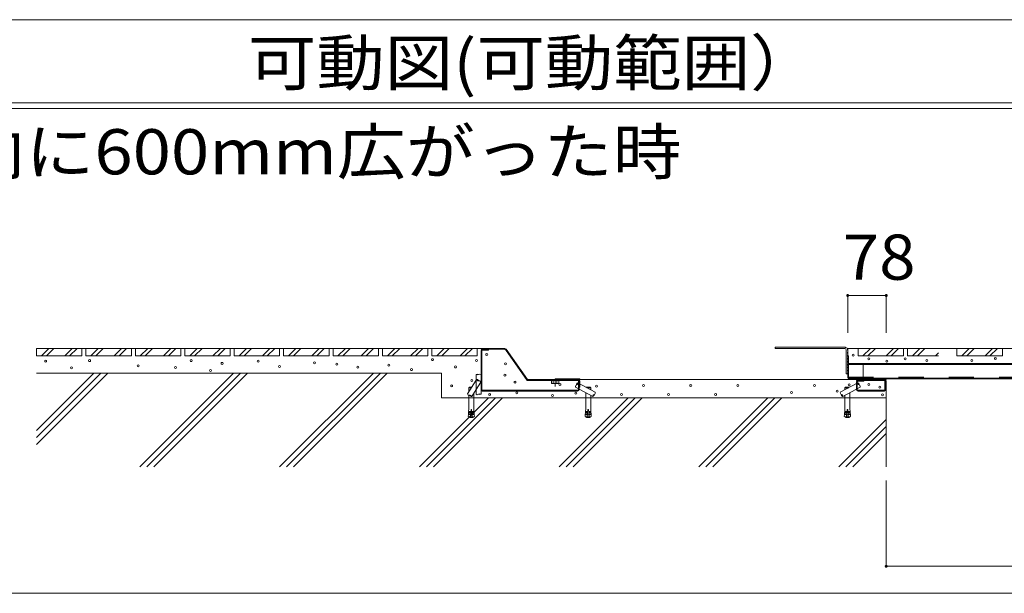
# Model space of a CAD drawing. Units: millimetres. Extents: x -6154 to 7864, y -5919 to 5143.
# Drawn here: x 3923 to 5915, y -248 to 913 of the extents above; entities that cross this region are included whole.
import ezdxf

# ---------------------------------------------------------------- set-up
doc = ezdxf.new("R2010")
doc.units = ezdxf.units.MM
doc.header["$LTSCALE"] = 30
for name, pattern in [('JWW_CENTER1', [6.773333, 4.233333, -0.846667, 0.846667, -0.846667]), ('JWW_DASHED1', [1.693333, 0.846667, -0.846667]), ('JWW_DASHED2', [3.386667, 1.693333, -1.693333])]:
    doc.linetypes.add(name, pattern=pattern)
for name, color, linetype in [('E-1', 7, 'Continuous'), ('E-2', 7, 'Continuous'), ('E-4', 7, 'Continuous'), ('E-6', 7, 'Continuous'), ('E-8', 7, 'Continuous'), ('F-5ﾚｲﾔ', 7, 'Continuous')]:
    doc.layers.add(name, color=color, linetype=linetype)
doc.styles.add('ＭＳ ゴシック', font='txt', dxfattribs={"height": 1})

msp = doc.modelspace()

# ---------------------------------------------------------------- linework, layer by layer
at = {"layer": 'E-1', "color": 2, "linetype": 'Continuous', "lineweight": 9}
for p, q in [((4904.6, 247.3), (4856.2, 247.3)), ((4856.2, 245.8), (4856.2, 247.3)), ((4904.6, 245.8), (4856.2, 245.8)), ((4905.8, 245.2), (4949.5, 182.8)), ((4907.1, 246), (4950.3, 184.3)), ((4949.5, 182.8), (5053.2, 182.8)), ((4950.3, 184.3), (5053.1, 184.3)), ((5013.7, 182.8), (4998.7, 182.8)), ((4998.7, 182.8), (4998.7, 176.9)), ((5002.4, 182.8), (5002.4, 176.9)), ((5009.9, 182.8), (5009.9, 176.9)), ((5013.7, 182.8), (5013.7, 176.9)), ((5054.7, 169.3), (5054.7, 181.3)), ((5056.2, 181.3), (5056.2, 169.3)), ((5616.2, 184.3), (5616.2, 182.8)), ((5673.2, 184.3), (5616.2, 184.3)), ((5616.2, 182.8), (5673.2, 182.8)), ((5674.7, 169.3), (5674.7, 181.3)), ((5674.7, 169.3), (5674.7, 181.3)), ((5676.2, 181.3), (5676.2, 169.3)), ((4999.7, 176.3), (4998.7, 176.9)), ((5012.7, 176.3), (4999.7, 176.3)), ((5012.7, 176.3), (5013.7, 176.9)), ((5056.2, 169.3), (5054.7, 169.3)), ((5674.7, 169.3), (5676.2, 169.3))]:
    msp.add_line(p, q, dxfattribs=at)
at = {"layer": 'E-1', "color": 7, "linetype": 'Continuous', "lineweight": 9}
for p, q in [((4856.2, 242.8), (4856.2, 164.3)), ((4857.7, 242.8), (4857.7, 164.3)), ((4859.2, 244.3), (4871.2, 244.3)), ((4871.2, 245.8), (4871.2, 244.3)), ((5054.7, 181.3), (5053.2, 181.3)), ((5053.2, 164.3), (5053.2, 181.3)), ((5054.7, 164.3), (5054.7, 181.3)), ((5616.2, 179.8), (5616.2, 164.3)), ((5617.7, 179.8), (5617.7, 164.3)), ((5619.2, 181.3), (5631.2, 181.3)), ((5631.2, 182.8), (5631.2, 181.3)), ((5673.2, 181.3), (5673.2, 164.3)), ((5674.7, 181.3), (5673.2, 181.3)), ((5674.7, 181.3), (5674.7, 164.3)), ((5051.7, 162.8), (4859.2, 162.8)), ((4859.2, 161.3), (5051.7, 161.3)), ((5619.2, 162.8), (5671.7, 162.8)), ((5619.2, 161.3), (5671.7, 161.3))]:
    msp.add_line(p, q, dxfattribs=at)
at = {"layer": 'E-1', "color": 2, "linetype": 'JWW_DASHED2', "lineweight": 9}
for p, q in [((5001.7, 182.8), (5001.7, 184.3)), ((5010.7, 182.8), (5010.7, 184.3))]:
    msp.add_line(p, q, dxfattribs=at)
at = {"layer": 'E-1', "color": 6, "linetype": 'Continuous', "lineweight": 5}
for p, q in [((5006.2, 185.8), (5006.2, 184.3)), ((5006.2, 185.8), (5056.2, 185.8)), ((5006.2, 184.3), (5056.2, 184.3)), ((5056.2, 185.8), (5056.2, 184.3)), ((5676.2, 185.8), (5626.2, 185.8)), ((5626.2, 185.8), (5626.2, 184.3)), ((5626.2, 184.3), (5676.2, 184.3)), ((5676.2, 185.8), (5676.2, 184.3))]:
    msp.add_line(p, q, dxfattribs=at)
at = {"layer": 'E-1', "color": 2, "linetype": 'JWW_CENTER1', "lineweight": 9}
msp.add_line((5006.2, 170.6), (5006.2, 184.8), dxfattribs=at)
at = {"layer": 'E-1', "color": 7, "linetype": 'Continuous', "lineweight": 9}
for centre, radius, start, end in [((4859.2, 242.8), 3, 90, 180), ((4859.2, 242.8), 1.5, 90, 180), ((5619.2, 179.8), 3, 90, 180), ((5619.2, 179.8), 1.5, 90, 180), ((4859.2, 164.3), 3, 180, 270), ((4859.2, 164.3), 1.5, 180, 270), ((5051.7, 164.3), 1.5, 270, 0), ((5051.7, 164.3), 3, 270, 0), ((5619.2, 164.3), 3, 180, 270), ((5619.2, 164.3), 1.5, 180, 270), ((5671.7, 164.3), 1.5, 270, 0), ((5671.7, 164.3), 3, 270, 0)]:
    msp.add_arc(centre, radius, start, end, dxfattribs=at)
at = {"layer": 'E-1', "color": 2, "linetype": 'Continuous', "lineweight": 9}
for centre, radius, start, end in [((4904.6, 244.3), 3, 35, 90), ((4904.6, 244.3), 1.5, 35, 90), ((5053.2, 181.3), 3, 0, 90), ((5053.2, 181.3), 1.5, 0, 90), ((5673.2, 181.3), 3, 0, 90), ((5673.2, 181.3), 1.5, 0, 90), ((5000.9, 180.7), 4.4, 240, 265.6989), ((5000.4, 180), 3.67, 271.5163, 302.5943), ((5006.2, 188.7), 12.4, 252.4821, 287.5179), ((5011.9, 180), 3.67, 237.4057, 268.4837), ((5011.5, 180.7), 4.4, 274.3011, 300)]:
    msp.add_arc(centre, radius, start, end, dxfattribs=at)
at = {"layer": 'E-2', "color": 4, "linetype": 'Continuous', "lineweight": 9}
for p, q in [((5451.2, 247.3), (5451.2, 250.3)), ((5454.2, 250.3), (5451.2, 250.3)), ((5451.2, 247.3), (5592.2, 247.3)), ((5454.7, 250), (5454.2, 250.3)), ((5456.7, 250), (5454.7, 250)), ((5456.7, 250), (5457.2, 250.3)), ((5460.2, 250.3), (5457.2, 250.3)), ((5460.7, 250), (5460.2, 250.3)), ((5462.7, 250), (5460.7, 250)), ((5462.7, 250), (5463.2, 250.3)), ((5466.2, 250.3), (5463.2, 250.3)), ((5466.7, 250), (5466.2, 250.3)), ((5468.7, 250), (5466.7, 250)), ((5468.7, 250), (5469.2, 250.3)), ((5472.2, 250.3), (5469.2, 250.3)), ((5472.7, 250), (5472.2, 250.3)), ((5474.7, 250), (5472.7, 250)), ((5474.7, 250), (5475.2, 250.3)), ((5478.2, 250.3), (5475.2, 250.3)), ((5478.7, 250), (5478.2, 250.3)), ((5480.7, 250), (5478.7, 250)), ((5480.7, 250), (5481.2, 250.3)), ((5484.2, 250.3), (5481.2, 250.3)), ((5484.7, 250), (5484.2, 250.3)), ((5486.7, 250), (5484.7, 250)), ((5486.7, 250), (5487.2, 250.3)), ((5490.2, 250.3), (5487.2, 250.3)), ((5490.7, 250), (5490.2, 250.3)), ((5492.7, 250), (5490.7, 250)), ((5492.7, 250), (5493.2, 250.3)), ((5496.2, 250.3), (5493.2, 250.3)), ((5496.7, 250), (5496.2, 250.3)), ((5498.7, 250), (5496.7, 250)), ((5498.7, 250), (5499.2, 250.3)), ((5502.2, 250.3), (5499.2, 250.3)), ((5502.7, 250), (5502.2, 250.3)), ((5504.7, 250), (5502.7, 250)), ((5504.7, 250), (5505.2, 250.3)), ((5508.2, 250.3), (5505.2, 250.3)), ((5508.7, 250), (5508.2, 250.3)), ((5510.7, 250), (5508.7, 250)), ((5510.7, 250), (5511.2, 250.3)), ((5514.2, 250.3), (5511.2, 250.3)), ((5514.7, 250), (5514.2, 250.3)), ((5516.7, 250), (5514.7, 250)), ((5516.7, 250), (5517.2, 250.3)), ((5520.2, 250.3), (5517.2, 250.3)), ((5520.7, 250), (5520.2, 250.3)), ((5522.7, 250), (5520.7, 250)), ((5522.7, 250), (5523.2, 250.3)), ((5526.2, 250.3), (5523.2, 250.3)), ((5526.7, 250), (5526.2, 250.3)), ((5528.7, 250), (5526.7, 250)), ((5528.7, 250), (5529.2, 250.3)), ((5532.2, 250.3), (5529.2, 250.3)), ((5532.7, 250), (5532.2, 250.3)), ((5534.7, 250), (5532.7, 250)), ((5534.7, 250), (5535.2, 250.3)), ((5538.2, 250.3), (5535.2, 250.3)), ((5538.7, 250), (5538.2, 250.3)), ((5540.7, 250), (5538.7, 250)), ((5540.7, 250), (5541.2, 250.3)), ((5544.2, 250.3), (5541.2, 250.3)), ((5544.7, 250), (5544.2, 250.3)), ((5546.7, 250), (5544.7, 250)), ((5546.7, 250), (5547.2, 250.3)), ((5550.2, 250.3), (5547.2, 250.3)), ((5550.7, 250), (5550.2, 250.3)), ((5552.7, 250), (5550.7, 250)), ((5552.7, 250), (5553.2, 250.3)), ((5556.2, 250.3), (5553.2, 250.3)), ((5556.7, 250), (5556.2, 250.3)), ((5558.7, 250), (5556.7, 250)), ((5558.7, 250), (5559.2, 250.3)), ((5562.2, 250.3), (5559.2, 250.3)), ((5562.7, 250), (5562.2, 250.3)), ((5564.7, 250), (5562.7, 250)), ((5564.7, 250), (5565.2, 250.3)), ((5568.2, 250.3), (5565.2, 250.3)), ((5568.7, 250), (5568.2, 250.3)), ((5570.7, 250), (5568.7, 250)), ((5570.7, 250), (5571.2, 250.3)), ((5574.2, 250.3), (5571.2, 250.3)), ((5574.7, 250), (5574.2, 250.3)), ((5576.7, 250), (5574.7, 250)), ((5576.7, 250), (5577.2, 250.3)), ((5580.2, 250.3), (5577.2, 250.3)), ((5580.7, 250), (5580.2, 250.3)), ((5582.7, 250), (5580.7, 250)), ((5582.7, 250), (5583.2, 250.3)), ((5586.2, 250.3), (5583.2, 250.3)), ((5586.7, 250), (5586.2, 250.3)), ((5588.7, 250), (5586.7, 250)), ((5588.7, 250), (5589.2, 250.3)), ((5589.2, 250.3), (5592.2, 250.3)), ((5593.2, 250.2), (5593.6, 249.7)), ((5595.5, 248.8), (5593.6, 249.7)), ((5595.2, 244.3), (5595.2, 195.8)), ((5595.5, 248.8), (5596, 248.9)), ((5597.6, 246.9), (5597.5, 246.4)), ((5597.8, 244.5), (5597.5, 246.4)), ((5597.8, 244.5), (5598.2, 244)), ((5597.9, 239.8), (5598.2, 240.3)), ((5597.9, 237.8), (5597.9, 239.8)), ((5598.2, 240.3), (5598.2, 244)), ((5597.9, 237.8), (5598.2, 237.3)), ((5598.2, 234.3), (5597.9, 233.8)), ((5597.9, 231.8), (5597.9, 233.8)), ((5597.9, 231.8), (5598.2, 231.3)), ((5598.2, 228.3), (5597.9, 227.8)), ((5597.9, 225.8), (5597.9, 227.8)), ((5597.9, 225.8), (5598.2, 225.3)), ((5598.2, 222.3), (5597.9, 221.8)), ((5597.9, 219.8), (5597.9, 221.8)), ((5597.9, 219.8), (5598.2, 219.3)), ((5598.2, 238.3), (5598.2, 208.3)), ((5598.2, 234.3), (5598.2, 237.3)), ((5598.2, 228.3), (5598.2, 231.3)), ((5598.2, 222.3), (5598.2, 225.3)), ((5598.2, 216.3), (5598.2, 219.3)), ((5597.9, 215.8), (5598.2, 216.3)), ((5597.9, 213.8), (5597.9, 215.8)), ((5597.9, 213.8), (5598.2, 213.3)), ((5598.2, 210.3), (5597.9, 209.8)), ((5597.9, 207.8), (5597.9, 209.8)), ((5597.9, 207.8), (5598.2, 207.3)), ((5597.9, 203.8), (5598.2, 204.3)), ((5597.9, 201.8), (5597.9, 203.8)), ((5597.9, 201.8), (5598.2, 201.3)), ((5598.2, 210.3), (5598.2, 213.3)), ((5598.2, 204.3), (5598.2, 207.3)), ((5598.2, 198.3), (5598.2, 201.3)), ((5597.9, 195.8), (5595.2, 195.8)), ((5597.9, 197.8), (5598.2, 198.3)), ((5597.9, 195.8), (5597.9, 197.8))]:
    msp.add_line(p, q, dxfattribs=at)
at = {"layer": 'E-2', "color": 3, "linetype": 'Continuous', "lineweight": 9}
for p, q in [((6968.2, 247.3), (5597.7, 247.3)), ((5597.7, 247.3), (5597.7, 245.8)), ((5597.7, 245.8), (5598.2, 245.8)), ((5598.2, 245.8), (5598.2, 188.8)), ((5599.7, 232.3), (5598.2, 232.3)), ((5599.7, 188.8), (5599.7, 232.3)), ((5601.2, 187.3), (6968.2, 187.3)), ((6968.2, 185.8), (5601.2, 185.8))]:
    msp.add_line(p, q, dxfattribs=at)
at = {"layer": 'E-2', "color": 30, "linetype": 'Continuous', "lineweight": 5}
for p, q in [((5599.7, 217.3), (6912, 217.3)), ((5599.7, 215), (6912, 215))]:
    msp.add_line(p, q, dxfattribs=at)
at = {"layer": 'E-2', "color": 30, "linetype": 'JWW_DASHED2', "lineweight": 5}
for p, q in [((5629.7, 217.3), (5629.7, 187.3)), ((5599.7, 189.6), (6912, 189.6))]:
    msp.add_line(p, q, dxfattribs=at)
at = {"layer": 'E-2', "color": 4, "linetype": 'Continuous', "lineweight": 9}
for radius, start, end in [(6, 79.8397, 90), (3, 0, 90), (3, 0, 90), (6, 25.2504, 49.9098)]:
    msp.add_arc((5592.2, 244.3), radius, start, end, dxfattribs=at)
at = {"layer": 'E-2', "color": 3, "linetype": 'Continuous', "lineweight": 9}
for radius, end in [(3, 270), (1.5, 263.4651)]:
    msp.add_arc((5601.2, 188.8), radius, 180, end, dxfattribs=at)
at = {"layer": 'E-4', "color": 7, "linetype": 'Continuous', "lineweight": 9}
for p, q in [((5676.2, 354.7), (5598.2, 354.7)), ((5598.2, 354.7), (5598.2, 279)), ((5676.2, 354.7), (5676.2, 279)), ((5676.2, -193.5), (5676.2, -20)), ((6926.2, -193.5), (5676.2, -193.5))]:
    msp.add_line(p, q, dxfattribs=at)
at = {"layer": 'E-4', "color": 7, "linetype": 'Continuous', "lineweight": 9, "const_width": 3}
for points in [[(5599.7, 354.7, 0.414214), (5598.2, 356.2, 0.414214), (5596.7, 354.7, 0.414214), (5598.2, 353.2, 0.414214)], [(5677.7, 354.7, 0.414214), (5676.2, 356.2, 0.414214), (5674.7, 354.7, 0.414214), (5676.2, 353.2, 0.414214)], [(5677.7, -193.5, 0.414214), (5676.2, -192, 0.414214), (5674.7, -193.5, 0.414214), (5676.2, -195, 0.414214)]]:
    msp.add_lwpolyline(points, format="xyb", close=True, dxfattribs=at)
at = {"layer": 'E-6', "color": 6, "linetype": 'Continuous', "lineweight": 5}
for p, q in [((3956.7, 247.3), (4856.2, 247.3)), ((3956.7, 197.3), (4776.2, 197.3)), ((4072.6, 197.3), (3956.7, 81.4)), ((4100.9, 197.3), (3956.7, 53.1)), ((4086.8, 197.3), (3956.7, 67.2)), ((4355.5, 197.3), (4165.8, 7.6)), ((4369.6, 197.3), (4179.9, 7.6)), ((4383.8, 197.3), (4194.1, 7.6)), ((4638.3, 197.3), (4448.6, 7.6)), ((4652.5, 197.3), (4462.8, 7.6)), ((4666.6, 197.3), (4476.9, 7.6)), ((4776.2, 197.3), (4776.2, 147.3)), ((5616.2, 184.3), (5053.2, 184.3)), ((5676.2, 7.6), (5676.2, 169.3)), ((4871.2, 147.3), (4731.5, 7.6)), ((4885.3, 147.3), (4745.6, 7.6)), ((4899.5, 147.3), (4759.8, 7.6)), ((5676.2, 147.3), (4776.2, 147.3)), ((5014.3, 7.6), (5154, 147.3)), ((5028.5, 7.6), (5168.2, 147.3)), ((5042.6, 7.6), (5182.3, 147.3)), ((5297.2, 7.6), (5436.9, 147.3)), ((5311.3, 7.6), (5451, 147.3)), ((5325.5, 7.6), (5465.1, 147.3)), ((5580, 7.6), (5676.2, 103.8)), ((5594.2, 7.6), (5676.2, 89.6)), ((5608.3, 7.6), (5676.2, 75.5))]:
    msp.add_line(p, q, dxfattribs=at)
at = {"layer": 'E-6', "color": 7, "linetype": 'Continuous', "lineweight": 9}
for p, q in [((4828.9, 155.4), (4846.2, 183.3)), ((4846.2, 194.8), (4846.2, 154.8)), ((4856.2, 194.8), (4856.2, 154.8)), ((4831.6, 168.1), (4832.6, 169.1)), ((4831.6, 168.1), (4831.6, 159.8)), ((4836.8, 168.1), (4831.6, 168.1)), ((4837.4, 169.1), (4832.6, 169.1)), ((4837.4, 150.1), (4846.2, 164.3)), ((5082.8, 150.1), (5047.3, 169.2)), ((5087.5, 159), (5052, 178)), ((5068.9, 168.9), (5069.1, 169.1)), ((5069.1, 169.1), (5077.1, 169.1)), ((5070.5, 168.1), (5078.1, 168.1)), ((5078.1, 168.1), (5077.1, 169.1)), ((5078.1, 168.1), (5078.1, 164)), ((5583.3, 159), (5618.8, 178)), ((5588.1, 150.1), (5623.5, 169.2)), ((5592.7, 168.1), (5593.7, 169.1)), ((5592.7, 168.1), (5592.7, 164)), ((5600.3, 168.1), (5592.7, 168.1)), ((5601.7, 169.1), (5593.7, 169.1)), ((5601.9, 168.9), (5601.7, 169.1)), ((4831.6, 152.6), (4831.6, 147.3)), ((4841.6, 156.9), (4841.6, 147.3)), ((5068.1, 158), (5068.1, 147.3)), ((5078.1, 152.6), (5078.1, 147.3)), ((5592.7, 152.6), (5592.7, 147.3)), ((5602.7, 158), (5602.7, 147.3))]:
    msp.add_line(p, q, dxfattribs=at)
at = {"layer": 'E-6', "color": 7, "linetype": 'JWW_DASHED2', "lineweight": 9}
for p, q in [((4846.2, 183.3), (4847.1, 184.7)), ((4846.2, 164.3), (4855.6, 179.4))]:
    msp.add_line(p, q, dxfattribs=at)
at = {"layer": 'E-6', "color": 7, "linetype": 'JWW_DASHED1', "lineweight": 9}
for p, q in [((4831.6, 147.3), (4831.6, 124.3)), ((4841.6, 147.3), (4841.6, 124.3)), ((5068.1, 147.3), (5068.1, 124.3)), ((5078.1, 147.3), (5078.1, 124.3)), ((5592.7, 147.3), (5592.7, 124.3)), ((5602.7, 147.3), (5602.7, 124.3)), ((4831.6, 124.3), (4831.2, 120.2)), ((4831.4, 119.5), (4831.2, 120.2)), ((4831.2, 120.2), (4835.7, 119.8)), ((4836.1, 124.1), (4834.8, 109.1)), ((4836.1, 124.1), (4837.1, 124.1)), ((4837.1, 124.1), (4838.4, 109.1)), ((4842, 120.2), (4837.5, 119.8)), ((4841.6, 124.3), (4842, 120.2)), ((4841.8, 119.5), (4842, 120.2)), ((5068.1, 124.3), (5067.8, 120.2)), ((5067.9, 119.5), (5067.8, 120.2)), ((5067.8, 120.2), (5072.2, 119.8)), ((5072.6, 124.1), (5071.3, 109.1)), ((5073.6, 124.1), (5072.6, 124.1)), ((5073.6, 124.1), (5074.9, 109.1)), ((5078.5, 120.2), (5074, 119.8)), ((5078.1, 124.3), (5078.5, 120.2)), ((5078.3, 119.5), (5078.5, 120.2)), ((5592.7, 124.3), (5592.3, 120.2)), ((5592.5, 119.5), (5592.3, 120.2)), ((5592.3, 120.2), (5596.8, 119.8)), ((5597.2, 124.1), (5595.9, 109.1)), ((5597.2, 124.1), (5598.2, 124.1)), ((5598.2, 124.1), (5599.5, 109.1)), ((5603.1, 120.2), (5598.6, 119.8)), ((5602.7, 124.3), (5603.1, 120.2)), ((5602.9, 119.5), (5603.1, 120.2)), ((4830.7, 113.5), (4830.3, 109.5)), ((4830.3, 109.5), (4834.8, 109.1)), ((4830.9, 116.5), (4830.7, 114.3)), ((4830.9, 113.5), (4830.7, 114.3)), ((4830.7, 114.3), (4835.2, 113.9)), ((4835.1, 113.1), (4830.7, 113.5)), ((4830.9, 116.5), (4835.4, 116.1)), ((4831.2, 119.5), (4831, 117.2)), ((4831.1, 116.5), (4831, 117.2)), ((4831, 117.2), (4835.5, 116.9)), ((4831.2, 119.5), (4835.7, 119.1)), ((4831.9, 108.9), (4831.9, 108.5)), ((4831.9, 108.9), (4841.4, 108.9)), ((4831.9, 108.5), (4841.4, 108.5)), ((4832.7, 109.3), (4832.7, 108.9)), ((4834.1, 107.9), (4839.1, 107.9)), ((4838, 113.4), (4835.2, 113.4)), ((4842, 119.5), (4837.5, 119.1)), ((4842.2, 117.2), (4837.7, 116.9)), ((4842.3, 116.5), (4837.8, 116.1)), ((4842.5, 114.3), (4838, 113.9)), ((4838.1, 113.1), (4842.6, 113.5)), ((4842.9, 109.5), (4838.4, 109.1)), ((4840.6, 109.3), (4840.6, 108.9)), ((4841.4, 108.9), (4841.4, 108.5)), ((4842, 119.5), (4842.2, 117.2)), ((4842.1, 116.5), (4842.2, 117.2)), ((4842.3, 116.5), (4842.5, 114.3)), ((4842.4, 113.5), (4842.5, 114.3)), ((4842.6, 113.5), (4842.9, 109.5)), ((5067.2, 113.5), (5066.8, 109.5)), ((5066.8, 109.5), (5071.3, 109.1)), ((5067.4, 116.5), (5067.2, 114.3)), ((5067.4, 113.5), (5067.2, 114.3)), ((5067.2, 114.3), (5071.7, 113.9)), ((5071.7, 113.1), (5067.2, 113.5)), ((5067.4, 116.5), (5071.9, 116.1)), ((5067.7, 119.5), (5067.5, 117.2)), ((5067.6, 116.5), (5067.5, 117.2)), ((5067.5, 117.2), (5072, 116.9)), ((5067.7, 119.5), (5072.2, 119.1)), ((5068.4, 108.9), (5068.4, 108.5)), ((5077.9, 108.9), (5068.4, 108.9)), ((5077.9, 108.5), (5068.4, 108.5)), ((5069.2, 109.3), (5069.2, 108.9)), ((5075.6, 107.9), (5070.6, 107.9)), ((5071.7, 113.4), (5074.6, 113.4)), ((5078.5, 119.5), (5074.1, 119.1)), ((5078.7, 117.2), (5074.3, 116.9)), ((5078.8, 116.5), (5074.3, 116.1)), ((5079, 114.3), (5074.5, 113.9)), ((5074.6, 113.1), (5079.1, 113.5)), ((5079.4, 109.5), (5074.9, 109.1)), ((5077.1, 109.3), (5077.1, 108.9)), ((5077.9, 108.9), (5077.9, 108.5)), ((5078.5, 119.5), (5078.7, 117.2)), ((5078.6, 116.5), (5078.7, 117.2)), ((5078.8, 116.5), (5079, 114.3)), ((5078.9, 113.5), (5079, 114.3)), ((5079.1, 113.5), (5079.4, 109.5)), ((5591.7, 113.5), (5591.4, 109.5)), ((5591.4, 109.5), (5595.9, 109.1)), ((5596.2, 113.1), (5591.7, 113.5)), ((5592, 116.5), (5591.8, 114.3)), ((5591.9, 113.5), (5591.8, 114.3)), ((5591.8, 114.3), (5596.3, 113.9)), ((5592, 116.5), (5596.5, 116.1)), ((5592.3, 119.5), (5592.1, 117.2)), ((5592.2, 116.5), (5592.1, 117.2)), ((5592.1, 117.2), (5596.6, 116.9)), ((5592.3, 119.5), (5596.8, 119.1)), ((5592.9, 108.9), (5592.9, 108.5)), ((5592.9, 108.9), (5602.4, 108.9)), ((5592.9, 108.5), (5602.4, 108.5)), ((5593.7, 109.3), (5593.7, 108.9)), ((5595.2, 107.9), (5600.2, 107.9)), ((5599.1, 113.4), (5596.3, 113.4)), ((5603.1, 119.5), (5598.6, 119.1)), ((5603.3, 117.2), (5598.8, 116.9)), ((5603.4, 116.5), (5598.9, 116.1)), ((5603.6, 114.3), (5599.1, 113.9)), ((5599.2, 113.1), (5603.6, 113.5)), ((5604, 109.5), (5599.5, 109.1)), ((5601.6, 109.3), (5601.6, 108.9)), ((5602.4, 108.9), (5602.4, 108.5)), ((5603.1, 119.5), (5603.3, 117.2)), ((5603.2, 116.5), (5603.3, 117.2)), ((5603.4, 116.5), (5603.6, 114.3)), ((5603.4, 113.5), (5603.6, 114.3)), ((5603.6, 113.5), (5604, 109.5))]:
    msp.add_line(p, q, dxfattribs=at)
at = {"layer": 'E-6', "color": 7, "linetype": 'Continuous', "lineweight": 9}
for centre, radius, start, end in [((4848.7, 191.7), 4, 51.5161, 128.8587), ((4848.7, 197.9), 4, 231.5161, 308.8683), ((4853.7, 191.7), 4, 51.5084, 128.8683), ((5050.9, 170), 3.75, 109.9934, 193.6134), ((5053.3, 174.5), 3.75, 109.9934, 193.6134), ((5048.4, 177.1), 3.75, 289.9934, 13.6134), ((5622.4, 177.1), 3.75, 166.3866, 250.0066), ((5617.5, 174.5), 3.75, 346.3866, 70.0066), ((5619.9, 170), 3.75, 346.3866, 70.0066), ((4832.5, 156.4), 3.75, 196.3866, 280.0066), ((4833.8, 149), 3.75, 16.3866, 100.0066), ((4836.7, 153.8), 3.75, 196.3866, 280.0066), ((4848.7, 157.9), 4, 231.5161, 308.8675), ((4853.7, 151.7), 4, 51.5084, 128.8683), ((4853.7, 158), 4, 231.5161, 308.8791), ((5086.4, 151), 3.75, 109.9934, 193.6134), ((5081.5, 153.7), 3.75, 289.9934, 13.6134), ((5083.8, 158.1), 3.75, 289.9934, 13.6134), ((5587, 158.1), 3.75, 166.3866, 250.0066), ((5589.3, 153.7), 3.75, 166.3866, 250.0066), ((5584.4, 151), 3.75, 346.3866, 70.0066)]:
    msp.add_arc(centre, radius, start, end, dxfattribs=at)
at = {"layer": 'E-6', "color": 7, "linetype": 'JWW_DASHED2', "lineweight": 9}
for centre, start, end in [((4847.7, 181), 16.3866, 100.0066), ((4850.7, 185.8), 196.3866, 280.0066), ((4852, 178.4), 16.386, 100.0066)]:
    msp.add_arc(centre, 3.75, start, end, dxfattribs=at)
at = {"layer": 'E-6', "color": 7, "linetype": 'JWW_DASHED1', "lineweight": 9}
for centre, start, end in [((4836.6, 121.7), 250.1666, 259.5902), ((4836.6, 121.7), 280.4098, 289.8334), ((5073.1, 121.7), 250.1666, 259.5902), ((5073.1, 121.7), 280.4098, 289.8334), ((5597.7, 121.7), 250.1666, 259.5902), ((5597.7, 121.7), 280.4098, 289.8334)]:
    msp.add_arc(centre, 14, start, end, dxfattribs=at)
at = {"layer": 'E-8', "color": 7, "linetype": 'Continuous', "lineweight": 9}
for p, q in [((3956.7, 232.3), (3956.7, 247.3)), ((3966.7, 232.3), (3981.7, 247.3)), ((3976.7, 232.3), (3991.7, 247.3)), ((4013.7, 232.3), (4028.7, 247.3)), ((4023.7, 232.3), (4038.7, 247.3)), ((4048.7, 232.3), (4048.7, 247.3)), ((4056.7, 232.3), (4056.7, 247.3)), ((4066.7, 232.3), (4081.7, 247.3)), ((4076.7, 232.3), (4091.7, 247.3)), ((4113.7, 232.3), (4128.7, 247.3)), ((4123.7, 232.3), (4138.7, 247.3)), ((4148.7, 232.3), (4148.7, 247.3)), ((4156.7, 232.3), (4156.7, 247.3)), ((4166.7, 232.3), (4181.7, 247.3)), ((4176.7, 232.3), (4191.7, 247.3)), ((4213.7, 232.3), (4228.7, 247.3)), ((4223.7, 232.3), (4238.7, 247.3)), ((4248.7, 232.3), (4248.7, 247.3)), ((4256.7, 232.3), (4256.7, 247.3)), ((4266.7, 232.3), (4281.7, 247.3)), ((4276.7, 232.3), (4291.7, 247.3)), ((4313.7, 232.3), (4328.7, 247.3)), ((4323.7, 232.3), (4338.7, 247.3)), ((4348.7, 232.3), (4348.7, 247.3)), ((4356.7, 232.3), (4356.7, 247.3)), ((4366.7, 232.3), (4381.7, 247.3)), ((4376.7, 232.3), (4391.7, 247.3)), ((4413.7, 232.3), (4428.7, 247.3)), ((4423.7, 232.3), (4438.7, 247.3)), ((4448.7, 232.3), (4448.7, 247.3)), ((4456.7, 232.3), (4456.7, 247.3)), ((4466.7, 232.3), (4481.7, 247.3)), ((4476.7, 232.3), (4491.7, 247.3)), ((4513.7, 232.3), (4528.7, 247.3)), ((4523.7, 232.3), (4538.7, 247.3)), ((4548.7, 232.3), (4548.7, 247.3)), ((4556.7, 232.3), (4556.7, 247.3)), ((4566.7, 232.3), (4581.7, 247.3)), ((4576.7, 232.3), (4591.7, 247.3)), ((4613.7, 232.3), (4628.7, 247.3)), ((4623.7, 232.3), (4638.7, 247.3)), ((4648.7, 232.3), (4648.7, 247.3)), ((4656.7, 232.3), (4656.7, 247.3)), ((4666.7, 232.3), (4681.7, 247.3)), ((4676.7, 232.3), (4691.7, 247.3)), ((4713.7, 232.3), (4728.7, 247.3)), ((4723.7, 232.3), (4738.7, 247.3)), ((4748.7, 232.3), (4748.7, 247.3)), ((4756.7, 232.3), (4756.7, 247.3)), ((4766.7, 232.3), (4781.7, 247.3)), ((4776.7, 232.3), (4791.7, 247.3)), ((4813.7, 232.3), (4828.7, 247.3)), ((4823.7, 232.3), (4838.7, 247.3)), ((4848.7, 232.3), (4848.7, 247.3)), ((5619.2, 232.3), (5619.2, 247.3)), ((5629.2, 232.3), (5644.2, 247.3)), ((5639.2, 232.3), (5654.2, 247.3)), ((5676.2, 232.3), (5691.2, 247.3)), ((5686.2, 232.3), (5701.2, 247.3)), ((5711.2, 232.3), (5711.2, 247.3)), ((5719.2, 232.3), (5719.2, 247.3)), ((5729.2, 232.3), (5744.2, 247.3)), ((5739.2, 232.3), (5754.2, 247.3)), ((5819.2, 232.3), (5819.2, 247.3)), ((5829.2, 232.3), (5844.2, 247.3)), ((5839.2, 232.3), (5854.2, 247.3)), ((5876.2, 232.3), (5891.2, 247.3)), ((5886.2, 232.3), (5901.2, 247.3)), ((5911.2, 232.3), (5911.2, 247.3)), ((3956.7, 232.3), (4048.7, 232.3)), ((4056.7, 232.3), (4148.7, 232.3)), ((4156.7, 232.3), (4248.7, 232.3)), ((4256.7, 232.3), (4348.7, 232.3)), ((4356.7, 232.3), (4448.7, 232.3)), ((4456.7, 232.3), (4548.7, 232.3)), ((4556.7, 232.3), (4648.7, 232.3)), ((4656.7, 232.3), (4748.7, 232.3)), ((4756.7, 232.3), (4848.7, 232.3)), ((5619.2, 232.3), (5711.2, 232.3)), ((5719.2, 232.3), (5782.2, 232.3)), ((5776.2, 232.3), (5782.2, 238.3)), ((5819.2, 232.3), (5911.2, 232.3))]:
    msp.add_line(p, q, dxfattribs=at)
at = {"layer": 'E-8', "color": 6, "linetype": 'Continuous', "lineweight": 5}
for centre in [(3975.2, 221.5), (4064.2, 222.8), (4269.8, 222.8), (4332.1, 217.3), (4405.4, 221.7), (4519.5, 218.4), (4758.3, 224.8), (4847.2, 223.3), (4867.7, 235.4), (5609.2, 234), (5641, 226.4), (5677.7, 221.9), (5714.3, 226.4), (5758.3, 223.3), (5849.6, 223.3), (5897, 227.3), (4027.3, 208.5), (4162.3, 212.3), (4237.8, 209), (4308.9, 202.9), (4448.4, 211.2), (4564.6, 215.9), (4607, 209.6), (4669.6, 213.7), (4715.4, 204.6), (4804.8, 210), (4906, 216.1), (4837.6, 182.7), (4904.7, 193.5), (4925, 179.1), (4796.8, 171.6), (5016, 174.5), (5089.8, 171.1), (5185.2, 172.3), (5280.5, 172.3), (5375.8, 172.3), (5484.5, 158.5), (5531.1, 172.3), (5577, 160.8), (5601.1, 174), (5641, 174.4), (5663.1, 169.2), (4873.7, 154.3), (4928.9, 157.4), (5001, 152.3), (5047.9, 156.7), (5140.4, 154.4), (5235.7, 154.4), (5331, 154.4), (5668.9, 153.8)]:
    msp.add_circle(centre, 2, dxfattribs=at)
at = {"layer": 'F-5ﾚｲﾔ', "color": 7, "linetype": 'Continuous', "lineweight": 9}
for p, q in [((2509.4, 913), (7729.4, 913)), ((2509.4, 745), (7729.4, 745)), ((2509.4, 733), (7729.4, 733)), ((2509.4, -248.2), (7729.4, -248.2))]:
    msp.add_line(p, q, dxfattribs=at)

# ---------------------------------------------------------------- texts
at = {"layer": 'E-4', "color": 2, "linetype": 'Continuous', "lineweight": 5, "style": 'ＭＳ ゴシック', "width": 1.0625}
msp.add_text('78', height=91.44, dxfattribs=at).set_placement((5588.4, 386.6))
at = {"layer": 'F-5ﾚｲﾔ', "color": 2, "linetype": 'Continuous', "lineweight": 9, "style": 'ＭＳ ゴシック'}
for s, width, p in [('可動図(可動範囲）', 1.110294, (4384.4, 779.9)), ('クリアランスがＸ方向に600mm広がった時', 1.118243, (2539.4, 599.9))]:
    msp.add_text(s, height=91.44, dxfattribs=dict(at, width=width)).set_placement(p)

doc.saveas('drawing.dxf')
